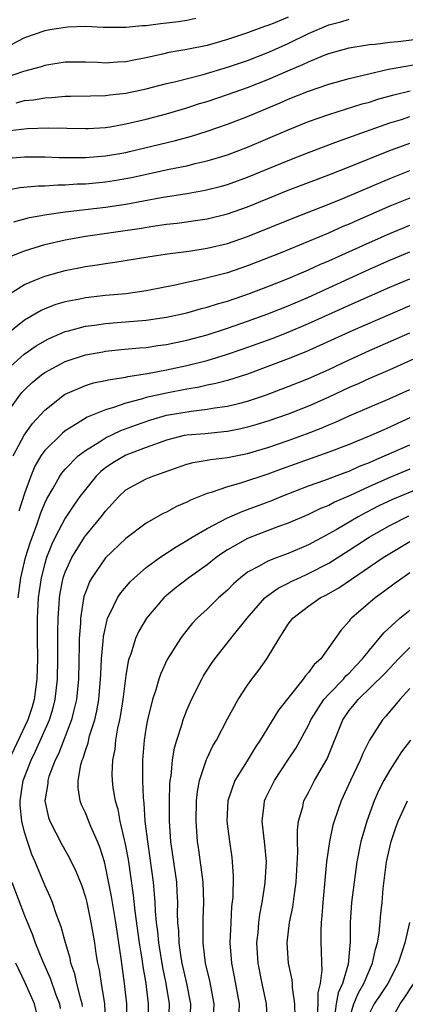
# Model space of a CAD drawing. Units: inches. Extents: x 2514000 to 2517000, y 1536000 to 1539000.
# Drawn here: x 2515225 to 2515263, y 1536753 to 1536850 of the extents above; entities that cross this region are included whole.
import ezdxf

# ---------------------------------------------------------------- set-up
doc = ezdxf.new("R2010")
doc.units = ezdxf.units.IN
doc.header["$MEASUREMENT"] = 0
doc.layers.add('LD25141536_2ft', color=62, linetype='Continuous')

msp = doc.modelspace()

# ---------------------------------------------------------------- linework, layer by layer
at = {"layer": 'LD25141536_2ft'}
for points, elevation in [([(2515251, 1536850.24), (2515249.693, 1536849.693), (2515249, 1536849.424), (2515248.672, 1536849.328), (2515247, 1536848.696), (2515245, 1536848.033), (2515243, 1536847.467), (2515241, 1536847.058), (2515239.242, 1536846.758), (2515238.604, 1536846.603), (2515237, 1536846.251), (2515235.942, 1536846.058), (2515235, 1536845.85), (2515234.178, 1536845.822), (2515233, 1536845.728), (2515232.218, 1536845.782), (2515231, 1536845.82), (2515229.802, 1536845.802), (2515229, 1536845.806), (2515227, 1536845.493), (2515226.635, 1536845.365), (2515224.896, 1536844.896), (2515223, 1536844.241)], 6726), ([(2515241.892, 1536850.109), (2515241, 1536849.931), (2515240.195, 1536849.805), (2515239, 1536849.644), (2515238.403, 1536849.596), (2515237, 1536849.407), (2515236.599, 1536849.401), (2515235, 1536849.234), (2515232.755, 1536849.245), (2515231, 1536849.331), (2515229.271, 1536849.271), (2515229, 1536849.234), (2515228.813, 1536849.188), (2515227.484, 1536849), (2515227, 1536848.909), (2515225, 1536848.226), (2515223, 1536847.169)], 6724), ([(2515224.185, 1536841.815), (2515225, 1536842.022), (2515225.897, 1536842.103), (2515227, 1536842.287), (2515227.686, 1536842.315), (2515229, 1536842.451), (2515229.55, 1536842.45), (2515231.497, 1536842.503), (2515233, 1536842.525), (2515233.413, 1536842.587), (2515235, 1536842.757), (2515237, 1536843.19), (2515239, 1536843.708), (2515239.919, 1536843.919), (2515242.613, 1536844.613), (2515245, 1536845.322), (2515247, 1536845.991), (2515249.169, 1536846.831), (2515251, 1536847.651), (2515253, 1536848.627), (2515255, 1536849.492), (2515256.197, 1536849.802), (2515257, 1536850.044)], 6728), ([(2515223.015, 1536839.014), (2515225.266, 1536839.266), (2515227.345, 1536839.345), (2515231, 1536839.271), (2515231.282, 1536839.282), (2515233, 1536839.386), (2515233.453, 1536839.453), (2515235, 1536839.726), (2515237, 1536840.202), (2515239, 1536840.735), (2515241, 1536841.322), (2515242.267, 1536841.733), (2515243, 1536841.952), (2515245, 1536842.625), (2515247, 1536843.329), (2515249, 1536844.105), (2515250.962, 1536844.963), (2515252.428, 1536845.572), (2515253, 1536845.861), (2515254.466, 1536846.466), (2515255, 1536846.666), (2515257, 1536847.211), (2515259, 1536847.539), (2515259.581, 1536847.581), (2515261, 1536847.78), (2515261.84, 1536847.84), (2515265, 1536848.234)], 6730), ([(2515223, 1536836.303), (2515225, 1536836.494), (2515227, 1536836.484), (2515228.424, 1536836.424), (2515230.404, 1536836.404), (2515231, 1536836.421), (2515233, 1536836.58), (2515235, 1536836.919), (2515235.362, 1536837), (2515239.898, 1536838.102), (2515241.464, 1536838.536), (2515243, 1536839.02), (2515245, 1536839.701), (2515247, 1536840.457), (2515250.203, 1536841.797), (2515251, 1536842.153), (2515253, 1536842.967), (2515255, 1536843.645), (2515257, 1536844.191), (2515260.89, 1536845.11), (2515264.295, 1536845.705)], 6732), ([(2515223, 1536833.149), (2515224.544, 1536833.457), (2515226.364, 1536833.636), (2515227, 1536833.638), (2515228.271, 1536833.729), (2515229, 1536833.724), (2515230.19, 1536833.81), (2515231, 1536833.831), (2515233, 1536834.028), (2515233.84, 1536834.16), (2515235.54, 1536834.46), (2515239.252, 1536835.253), (2515241, 1536835.605), (2515241.81, 1536835.81), (2515243, 1536836.074), (2515245, 1536836.679), (2515247, 1536837.441), (2515251, 1536839.142), (2515253, 1536839.955), (2515255, 1536840.668), (2515258.304, 1536841.696), (2515259, 1536841.88), (2515259.842, 1536842.158), (2515261.405, 1536842.595), (2515263.024, 1536842.976)], 6734), ([(2515223.936, 1536830.064), (2515225.509, 1536830.491), (2515227.191, 1536830.809), (2515229, 1536831.076), (2515233, 1536831.52), (2515235, 1536831.82), (2515238.468, 1536832.468), (2515241, 1536832.88), (2515242.804, 1536833.196), (2515244.409, 1536833.591), (2515245, 1536833.76), (2515247, 1536834.487), (2515251, 1536836.137), (2515253, 1536836.916), (2515255.961, 1536838.039), (2515261, 1536839.818), (2515262.173, 1536840.173), (2515263, 1536840.446)], 6736), ([(2515223.417, 1536826.584), (2515225, 1536827.222), (2515227, 1536827.837), (2515229, 1536828.303), (2515231, 1536828.649), (2515236.543, 1536829.457), (2515237.648, 1536829.648), (2515239, 1536829.833), (2515240.048, 1536829.952), (2515243, 1536830.381), (2515245, 1536830.851), (2515247, 1536831.551), (2515251, 1536833.185), (2515255, 1536834.714), (2515257, 1536835.496), (2515260.919, 1536837.081), (2515263, 1536837.841)], 6738), ([(2515223.217, 1536822.783), (2515225, 1536823.913), (2515226.518, 1536824.518), (2515227, 1536824.729), (2515229, 1536825.268), (2515231, 1536825.66), (2515232.17, 1536825.83), (2515233, 1536825.971), (2515233.909, 1536826.091), (2515237.346, 1536826.654), (2515239.085, 1536826.915), (2515241.191, 1536827.191), (2515243, 1536827.469), (2515245, 1536827.935), (2515247, 1536828.614), (2515251.54, 1536830.46), (2515255, 1536831.817), (2515256.376, 1536832.376), (2515261, 1536834.346), (2515263, 1536835.125)], 6740), ([(2515263, 1536832.402), (2515261, 1536831.612), (2515257.786, 1536830.214), (2515257, 1536829.853), (2515256.395, 1536829.605), (2515254.957, 1536828.957), (2515250.22, 1536827), (2515247, 1536825.725), (2515245, 1536825.052), (2515242.383, 1536824.383), (2515241, 1536824.104), (2515239.842, 1536823.842), (2515237, 1536823.28), (2515235.013, 1536822.988), (2515233, 1536822.812), (2515231, 1536822.589), (2515230.467, 1536822.467), (2515229, 1536822.183), (2515228.079, 1536821.921), (2515227, 1536821.501), (2515226.651, 1536821.349), (2515225, 1536820.398), (2515223.116, 1536818.884)], 6742), ([(2515223, 1536815.258), (2515224.961, 1536817.039), (2515226.144, 1536817.857), (2515227, 1536818.363), (2515227.422, 1536818.578), (2515229, 1536819.252), (2515229.329, 1536819.329), (2515231, 1536819.788), (2515231.898, 1536819.899), (2515233, 1536820.066), (2515234.147, 1536820.147), (2515237, 1536820.385), (2515239, 1536820.683), (2515241, 1536821.122), (2515242.466, 1536821.534), (2515243, 1536821.658), (2515244.015, 1536821.986), (2515245, 1536822.257), (2515247.181, 1536823), (2515249, 1536823.691), (2515251, 1536824.495), (2515253, 1536825.347), (2515254.129, 1536825.87), (2515255, 1536826.24), (2515259, 1536828.055), (2515261, 1536828.937), (2515263, 1536829.744)], 6744), ([(2515223.065, 1536810.935), (2515224.539, 1536813), (2515224.749, 1536813.251), (2515225, 1536813.513), (2515225.757, 1536814.243), (2515226.674, 1536815), (2515227, 1536815.238), (2515229, 1536816.31), (2515231, 1536816.971), (2515232.723, 1536817.277), (2515233, 1536817.321), (2515234.519, 1536817.481), (2515236.341, 1536817.659), (2515237, 1536817.706), (2515238.129, 1536817.871), (2515239, 1536817.979), (2515241, 1536818.398), (2515243, 1536818.942), (2515245, 1536819.593), (2515247, 1536820.286), (2515248.981, 1536821), (2515251, 1536821.8), (2515253, 1536822.662), (2515259, 1536825.401), (2515261, 1536826.282), (2515263, 1536827.11)], 6746), ([(2515223.891, 1536807), (2515224.953, 1536809.047), (2515225.792, 1536810.208), (2515227, 1536811.516), (2515228.935, 1536813.065), (2515229, 1536813.105), (2515231, 1536813.955), (2515231.805, 1536814.195), (2515233, 1536814.426), (2515233.451, 1536814.549), (2515235, 1536814.773), (2515235.179, 1536814.822), (2515237.132, 1536815.132), (2515239, 1536815.48), (2515241, 1536815.903), (2515243, 1536816.415), (2515244.93, 1536817), (2515246.474, 1536817.527), (2515247.947, 1536818.053), (2515249.412, 1536818.588), (2515251, 1536819.199), (2515253, 1536820.04), (2515257, 1536821.856), (2515261, 1536823.621), (2515263, 1536824.464)], 6748), ([(2515263, 1536821.808), (2515261, 1536820.953), (2515257.355, 1536819.355), (2515254.121, 1536817.879), (2515252.732, 1536817.268), (2515251, 1536816.57), (2515247, 1536815.063), (2515245, 1536814.448), (2515243.858, 1536814.142), (2515243, 1536813.982), (2515242.208, 1536813.792), (2515241, 1536813.589), (2515239, 1536813.202), (2515237, 1536812.748), (2515236.628, 1536812.628), (2515235, 1536812.202), (2515233.764, 1536811.764), (2515233, 1536811.559), (2515231.176, 1536810.824), (2515230.186, 1536810.186), (2515229, 1536809.466), (2515228.74, 1536809.26), (2515227, 1536807.525), (2515226.626, 1536807), (2515226.023, 1536805.977), (2515225.615, 1536805), (2515225, 1536803.287), (2515224.446, 1536801.554)], 6750), ([(2515224.377, 1536793), (2515224.645, 1536795), (2515225.106, 1536797), (2515225.548, 1536798.452), (2515226.202, 1536800.202), (2515226.612, 1536801.387), (2515227, 1536802.333), (2515227.212, 1536802.788), (2515227.831, 1536803.831), (2515228.48, 1536805), (2515228.686, 1536805.314), (2515229, 1536805.682), (2515230.291, 1536807), (2515231, 1536807.547), (2515232.394, 1536808.394), (2515233, 1536808.792), (2515234.498, 1536809.502), (2515235.953, 1536810.047), (2515237.442, 1536810.558), (2515239, 1536811.007), (2515241.429, 1536811.429), (2515243, 1536811.596), (2515243.729, 1536811.73), (2515245, 1536811.901), (2515246.216, 1536812.216), (2515247, 1536812.4), (2515248.77, 1536813), (2515251, 1536813.842), (2515253, 1536814.634), (2515255, 1536815.536), (2515257, 1536816.487), (2515259, 1536817.384), (2515263, 1536819.134)], 6752), ([(2515264.806, 1536817.194), (2515261, 1536815.492), (2515259, 1536814.632), (2515257.88, 1536814.12), (2515257, 1536813.737), (2515255, 1536812.795), (2515253, 1536811.92), (2515251, 1536811.132), (2515249, 1536810.428), (2515247.914, 1536810.086), (2515247, 1536809.825), (2515246.33, 1536809.67), (2515245, 1536809.408), (2515244.64, 1536809.361), (2515242.804, 1536809.196), (2515241, 1536809.054), (2515240.738, 1536809), (2515239, 1536808.569), (2515237, 1536807.831), (2515235, 1536807.065), (2515233.693, 1536806.307), (2515233, 1536805.828), (2515232.534, 1536805.466), (2515232.068, 1536805), (2515231, 1536803.7), (2515230.47, 1536803), (2515229.851, 1536802.149), (2515229, 1536800.863), (2515228.038, 1536799), (2515227.696, 1536798.304), (2515227.185, 1536797), (2515227, 1536796.394), (2515226.635, 1536795), (2515226.352, 1536793), (2515226.26, 1536791), (2515226.256, 1536789), (2515226.272, 1536787), (2515226.23, 1536785), (2515225.962, 1536783), (2515225.744, 1536782.256), (2515225.324, 1536781), (2515223.441, 1536777)], 6754), ([(2515230.729, 1536752.729), (2515230.691, 1536753), (2515230.556, 1536753.444), (2515230.16, 1536755), (2515229.95, 1536755.95), (2515229.576, 1536757), (2515229.492, 1536757.492), (2515229.027, 1536759), (2515228.601, 1536760.601), (2515228.118, 1536761.882), (2515227.751, 1536763), (2515227.54, 1536763.54), (2515227, 1536764.702), (2515226.046, 1536767), (2515225.724, 1536767.724), (2515225.287, 1536769), (2515225, 1536769.913), (2515224.735, 1536771), (2515224.583, 1536772.583), (2515224.573, 1536773), (2515224.878, 1536775), (2515225.653, 1536777), (2515226.101, 1536777.899), (2515227.459, 1536781), (2515227.82, 1536782.18), (2515228.028, 1536783), (2515228.255, 1536785), (2515228.292, 1536787), (2515228.288, 1536789.712), (2515228.309, 1536791), (2515228.41, 1536792.41), (2515228.437, 1536793), (2515228.511, 1536793.489), (2515228.81, 1536795), (2515229, 1536795.554), (2515229.652, 1536797), (2515230.914, 1536799), (2515231, 1536799.124), (2515232.568, 1536801), (2515233, 1536801.573), (2515234.293, 1536803), (2515235, 1536803.65), (2515237, 1536804.732), (2515237.64, 1536805), (2515241, 1536806.186), (2515241.636, 1536806.364), (2515243, 1536806.572), (2515243.352, 1536806.648), (2515245, 1536806.838), (2515247, 1536807.244), (2515249, 1536807.823), (2515251, 1536808.507), (2515252.813, 1536809.187), (2515254.249, 1536809.751), (2515255, 1536810.081), (2515255.661, 1536810.34), (2515257, 1536810.945), (2515261, 1536812.659), (2515263, 1536813.548)], 6756), ([(2515263, 1536810.753), (2515261.787, 1536810.214), (2515261, 1536809.836), (2515260.412, 1536809.588), (2515259.158, 1536809), (2515257, 1536808.124), (2515255, 1536807.358), (2515250.312, 1536805.688), (2515249, 1536805.202), (2515246.31, 1536804.31), (2515245, 1536803.952), (2515243.411, 1536803.411), (2515243, 1536803.31), (2515241.352, 1536802.648), (2515241, 1536802.445), (2515239.99, 1536802.01), (2515239, 1536801.462), (2515238.678, 1536801.322), (2515237, 1536800.374), (2515235, 1536798.86), (2515233, 1536796.955), (2515231.639, 1536795), (2515231.407, 1536794.593), (2515231, 1536793.555), (2515230.859, 1536793.141), (2515230.518, 1536791), (2515230.509, 1536790.509), (2515230.4, 1536789), (2515230.4, 1536788.4), (2515230.318, 1536785), (2515230.126, 1536783), (2515229.817, 1536781.817), (2515229.637, 1536781), (2515228.347, 1536777.653), (2515228.018, 1536777), (2515227.41, 1536775.41), (2515227.289, 1536775), (2515227.287, 1536774.714), (2515227.006, 1536773), (2515227.371, 1536771.371), (2515227.502, 1536771), (2515228.697, 1536768.697), (2515229.419, 1536767.419), (2515230.073, 1536766.073), (2515230.642, 1536764.642), (2515231, 1536763.522), (2515231.135, 1536763), (2515231.553, 1536761), (2515231.886, 1536759), (2515232.024, 1536757.975), (2515232.19, 1536757), (2515232.348, 1536756.348), (2515232.547, 1536755), (2515232.895, 1536753), (2515232.988, 1536751)], 6758), ([(2515235.091, 1536751), (2515235.09, 1536753), (2515234.867, 1536755), (2515234.534, 1536757.466), (2515234.306, 1536759), (2515234.121, 1536760.121), (2515234.005, 1536761), (2515233.584, 1536763.584), (2515233, 1536766.544), (2515232.878, 1536767), (2515232.427, 1536768.428), (2515232.188, 1536769), (2515231.536, 1536770.464), (2515231, 1536771.811), (2515230.623, 1536772.622), (2515230.483, 1536773), (2515230.281, 1536774.282), (2515230.287, 1536775), (2515230.545, 1536776.545), (2515230.677, 1536777), (2515230.779, 1536777.221), (2515231, 1536777.98), (2515231.269, 1536778.731), (2515231.421, 1536779.421), (2515231.925, 1536781), (2515232.127, 1536781.872), (2515232.318, 1536783), (2515232.5, 1536785), (2515232.513, 1536785.487), (2515232.596, 1536787), (2515232.759, 1536788.76), (2515232.785, 1536789.215), (2515233.139, 1536790.861), (2515233.195, 1536791), (2515233.424, 1536791.424), (2515234.17, 1536793), (2515234.493, 1536793.507), (2515235.411, 1536794.589), (2515235.836, 1536795), (2515237, 1536796.008), (2515238.356, 1536797), (2515239.945, 1536798.055), (2515241, 1536798.654), (2515241.541, 1536799), (2515243, 1536799.855), (2515245, 1536800.893), (2515246.462, 1536801.537), (2515247, 1536801.715), (2515249.383, 1536802.617), (2515250.298, 1536803), (2515253, 1536804.041), (2515254.613, 1536804.613), (2515256.618, 1536805.383), (2515257, 1536805.516), (2515258.016, 1536805.984), (2515259, 1536806.366), (2515259.437, 1536806.562), (2515260.501, 1536807), (2515263, 1536808.106)], 6760), ([(2515263, 1536805.687), (2515261, 1536804.88), (2515259, 1536803.996), (2515257.094, 1536803.094), (2515255.57, 1536802.43), (2515255, 1536802.125), (2515254.194, 1536801.806), (2515253, 1536801.244), (2515251, 1536800.39), (2515250.042, 1536800.042), (2515247, 1536798.862), (2515245, 1536797.745), (2515244.539, 1536797.461), (2515243.894, 1536797), (2515243, 1536796.284), (2515241.209, 1536795), (2515239.963, 1536794.037), (2515239, 1536793.234), (2515238.743, 1536793), (2515237.035, 1536791), (2515236.272, 1536789.728), (2515235.941, 1536789), (2515235.473, 1536787.473), (2515235.291, 1536787), (2515235.225, 1536786.775), (2515235, 1536785.368), (2515234.702, 1536783), (2515234.471, 1536781.529), (2515234.371, 1536781), (2515234.18, 1536780.18), (2515233.986, 1536779), (2515233.905, 1536778.095), (2515233.672, 1536777), (2515233.619, 1536775.619), (2515233.627, 1536775), (2515233.715, 1536774.285), (2515233.931, 1536773), (2515234.186, 1536772.186), (2515234.402, 1536771), (2515234.825, 1536769.175), (2515234.902, 1536768.902), (2515235.212, 1536767.212), (2515235.712, 1536763.712), (2515235.866, 1536762.134), (2515236.307, 1536759), (2515236.566, 1536757.434), (2515236.664, 1536756.663), (2515236.956, 1536755), (2515237.193, 1536753), (2515237.156, 1536751)], 6762), ([(2515267, 1536805.078), (2515261.286, 1536802.714), (2515259.929, 1536802.071), (2515258.605, 1536801.395), (2515257.896, 1536801), (2515255.718, 1536799.718), (2515255, 1536799.314), (2515253, 1536798.255), (2515251, 1536797.399), (2515249.914, 1536797), (2515249, 1536796.642), (2515248.14, 1536796.14), (2515247, 1536795.543), (2515246.286, 1536795), (2515245.605, 1536794.394), (2515245, 1536793.781), (2515244.125, 1536793), (2515243, 1536791.914), (2515242.02, 1536791), (2515241.528, 1536790.471), (2515240.631, 1536789.368), (2515240.367, 1536789), (2515239.076, 1536786.924), (2515238.439, 1536785.56), (2515238.256, 1536785), (2515237.959, 1536783.959), (2515237.629, 1536783), (2515237.123, 1536781), (2515237, 1536780.299), (2515236.802, 1536779), (2515236.65, 1536777), (2515236.644, 1536775), (2515236.693, 1536773.307), (2515236.766, 1536772.766), (2515236.877, 1536771), (2515237.121, 1536769), (2515237.366, 1536767.366), (2515237.673, 1536765), (2515237.797, 1536763.797), (2515237.843, 1536763), (2515237.871, 1536762.129), (2515237.986, 1536761), (2515238.112, 1536760.112), (2515238.203, 1536759), (2515238.595, 1536756.595), (2515238.933, 1536755), (2515239.256, 1536753), (2515239.198, 1536751)], 6764), ([(2515241.324, 1536751), (2515241.408, 1536753), (2515241.01, 1536755), (2515240.547, 1536757), (2515240.449, 1536757.551), (2515240.239, 1536759), (2515240.206, 1536760.206), (2515240.127, 1536761), (2515240.095, 1536761.905), (2515240.114, 1536763), (2515240.067, 1536764.067), (2515240.005, 1536765), (2515239.64, 1536767.64), (2515239.433, 1536769), (2515239.283, 1536771), (2515239.283, 1536773), (2515239.34, 1536774.66), (2515239.373, 1536775), (2515239.455, 1536775.455), (2515239.586, 1536777), (2515239.772, 1536778.228), (2515240.008, 1536779), (2515240.509, 1536780.509), (2515240.643, 1536781), (2515240.733, 1536781.267), (2515241, 1536781.93), (2515241.463, 1536783), (2515242.474, 1536785), (2515242.663, 1536785.338), (2515243, 1536785.87), (2515243.449, 1536786.551), (2515243.775, 1536787), (2515245.354, 1536789), (2515246.954, 1536791), (2515248.677, 1536793), (2515248.842, 1536793.158), (2515250.016, 1536793.984), (2515251, 1536794.463), (2515251.351, 1536794.649), (2515252.095, 1536795), (2515253, 1536795.398), (2515255, 1536796.442), (2515257, 1536797.703), (2515258.98, 1536799), (2515261, 1536800.136), (2515262.898, 1536801.102)], 6766), ([(2515243.639, 1536751.639), (2515243.697, 1536753), (2515243.26, 1536755.26), (2515242.837, 1536757), (2515242.601, 1536759), (2515242.621, 1536760.621), (2515242.615, 1536761.385), (2515242.677, 1536763), (2515242.606, 1536765), (2515242.189, 1536768.189), (2515242.059, 1536769), (2515241.913, 1536771), (2515241.967, 1536773), (2515242.06, 1536773.94), (2515242.264, 1536775), (2515242.885, 1536776.885), (2515242.932, 1536777.068), (2515243, 1536777.211), (2515243.581, 1536778.419), (2515243.934, 1536779), (2515245, 1536781.082), (2515246.057, 1536783), (2515247, 1536784.407), (2515247.418, 1536785), (2515248.098, 1536785.902), (2515248.874, 1536787), (2515250.1, 1536789), (2515251, 1536790.413), (2515251.438, 1536791), (2515253, 1536792.183), (2515254.15, 1536793), (2515254.715, 1536793.285), (2515255.994, 1536794.006), (2515260.362, 1536797), (2515261, 1536797.398), (2515263, 1536798.565)], 6768), ([(2515263, 1536795.464), (2515262.287, 1536795), (2515261.538, 1536794.462), (2515260.4, 1536793.599), (2515259.573, 1536793), (2515257.235, 1536791), (2515257.117, 1536790.883), (2515257, 1536790.707), (2515256.19, 1536789.81), (2515254.204, 1536787), (2515253.555, 1536786.445), (2515253, 1536785.645), (2515252.688, 1536785.312), (2515252.477, 1536785), (2515250.052, 1536781.948), (2515248.23, 1536779), (2515247.741, 1536778.259), (2515246.963, 1536776.963), (2515245.749, 1536775), (2515245.042, 1536773), (2515244.955, 1536771), (2515245.208, 1536769), (2515245.428, 1536767.429), (2515245.477, 1536767), (2515245.569, 1536765.569), (2515245.524, 1536763.524), (2515245.418, 1536762.582), (2515245.325, 1536761), (2515245.247, 1536759), (2515245.393, 1536757), (2515245.663, 1536755.663), (2515246.161, 1536753), (2515246.146, 1536752.146)], 6770), ([(2515248.953, 1536751), (2515248.855, 1536753), (2515248.425, 1536755), (2515248.022, 1536757), (2515247.917, 1536759), (2515248.025, 1536760.025), (2515248.09, 1536761), (2515248.187, 1536761.813), (2515248.421, 1536763), (2515248.707, 1536764.707), (2515248.742, 1536765), (2515248.848, 1536767), (2515248.703, 1536768.703), (2515248.432, 1536771), (2515248.623, 1536772.623), (2515248.65, 1536773), (2515248.755, 1536773.245), (2515249.632, 1536775), (2515250.97, 1536777), (2515251.766, 1536778.234), (2515253, 1536780.476), (2515253.238, 1536781), (2515254.519, 1536783), (2515255, 1536783.53), (2515256.441, 1536785), (2515256.687, 1536785.312), (2515257, 1536785.59), (2515257.673, 1536786.327), (2515258.326, 1536787), (2515259, 1536787.862), (2515259.979, 1536789), (2515260.424, 1536789.575), (2515262.013, 1536791), (2515263, 1536791.811)], 6772), ([(2515251.675, 1536751.675), (2515251.647, 1536753), (2515251.405, 1536754.595), (2515251.408, 1536755), (2515251.379, 1536755.379), (2515251.01, 1536757), (2515250.884, 1536759), (2515251.136, 1536761), (2515251.46, 1536762.54), (2515251.575, 1536763.576), (2515251.776, 1536765), (2515251.936, 1536767.936), (2515251.906, 1536769), (2515251.897, 1536770.103), (2515252.017, 1536771), (2515252.425, 1536772.425), (2515252.549, 1536773), (2515253, 1536773.836), (2515253.6, 1536775), (2515254.849, 1536777.152), (2515256.367, 1536781), (2515257, 1536781.906), (2515257.502, 1536782.497), (2515257.892, 1536783), (2515260.482, 1536785.518), (2515261, 1536786.095), (2515261.454, 1536786.546), (2515261.875, 1536787), (2515263, 1536788.112)], 6774), ([(2515263, 1536784.07), (2515262.013, 1536783), (2515260.632, 1536781.368), (2515260.29, 1536781), (2515259.007, 1536778.993), (2515258.343, 1536777.657), (2515258.094, 1536777), (2515257.126, 1536775), (2515256.209, 1536773), (2515255.524, 1536771), (2515255.408, 1536770.592), (2515255.063, 1536769), (2515254.786, 1536767), (2515254.406, 1536763), (2515254.328, 1536761.672), (2515254.247, 1536761), (2515254.205, 1536760.205), (2515254.214, 1536759), (2515254.26, 1536758.26), (2515254.272, 1536757), (2515254.324, 1536756.324), (2515254.159, 1536755), (2515253.913, 1536754.087), (2515253.907, 1536753), (2515253.854, 1536751.854)], 6776), ([(2515263.052, 1536779), (2515262.166, 1536777.833), (2515261, 1536776.019), (2515260.424, 1536775), (2515259.942, 1536774.058), (2515259.477, 1536773), (2515258.749, 1536771), (2515258.341, 1536769.66), (2515258.171, 1536769), (2515257.767, 1536767), (2515257.486, 1536765), (2515257.252, 1536763), (2515257.12, 1536761), (2515257.1, 1536759.1), (2515256.897, 1536756.897), (2515256.358, 1536755), (2515255.931, 1536754.069), (2515255.733, 1536753), (2515255.521, 1536751.521)], 6778), ([(2515257, 1536751.472), (2515257.466, 1536753), (2515257.92, 1536754.08), (2515258.462, 1536755), (2515259, 1536756.33), (2515259.319, 1536757), (2515259.602, 1536758.398), (2515259.792, 1536759), (2515259.956, 1536759.957), (2515260.131, 1536761.869), (2515260.258, 1536763), (2515260.369, 1536764.369), (2515260.685, 1536767), (2515261.142, 1536769), (2515261.615, 1536770.385), (2515261.846, 1536771), (2515262.76, 1536773)], 6780), ([(2515223.764, 1536765), (2515225, 1536761.721), (2515225.786, 1536759.786), (2515226.052, 1536759), (2515226.772, 1536757.228), (2515227.539, 1536755.538), (2515228.102, 1536753.898), (2515228.443, 1536753), (2515228.531, 1536752.531)], 6754), ([(2515262.969, 1536761), (2515262.501, 1536759), (2515262.276, 1536758.276), (2515261.838, 1536757), (2515260.808, 1536755), (2515260.09, 1536753.91), (2515259.467, 1536753), (2515259, 1536752.086)], 6782), ([(2515226.176, 1536752.176), (2515225.981, 1536753), (2515225.063, 1536755.063), (2515224.161, 1536757)], 6752), ([(2515260.903, 1536751), (2515262.026, 1536753), (2515262.44, 1536753.56), (2515263.369, 1536755)], 6784)]:
    msp.add_lwpolyline(points, dxfattribs=dict(at, elevation=elevation))

doc.saveas('drawing.dxf')
